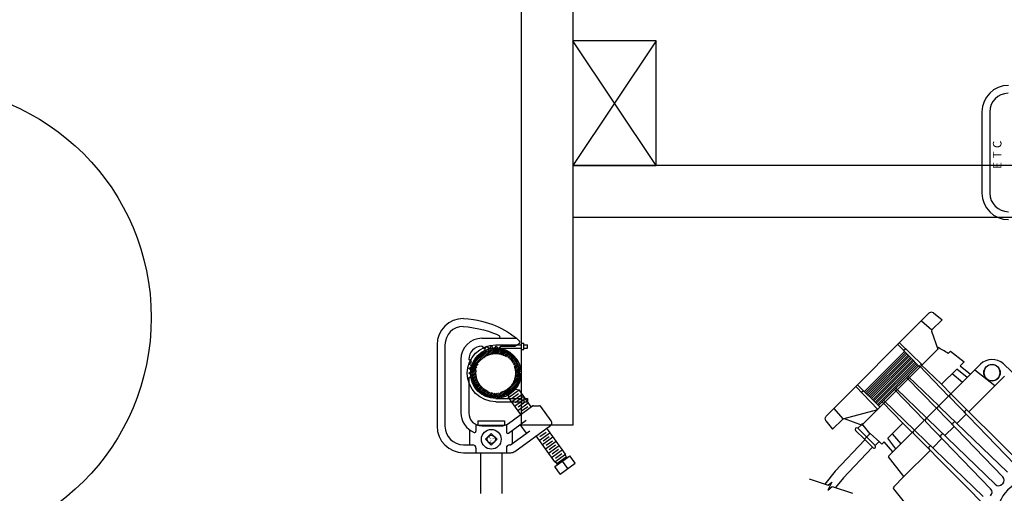
# Model space of a CAD drawing. Extents: x 235584 to 319684, y -159943 to -100543.
# Drawn here: x 261789 to 262736, y -126557 to -126102 of the extents above; entities that cross this region are included whole.
import ezdxf
from ezdxf.enums import TextEntityAlignment as Align

# ---------------------------------------------------------------- set-up
doc = ezdxf.new("R2010")
doc.units = 0
doc.header["$LTSCALE"] = 100
doc.header["$MEASUREMENT"] = 0
doc.linetypes.add('H1', pattern=[1, 0.5, -0.5])
doc.linetypes.add('HIDDEN', pattern=[0.375, 0.25, -0.125])
doc.layers.get('0').update_dxf_attribs({"linetype": 'CONTINUOUS'})
for name, color, linetype in [('col', 140, 'H1'), ('E9', 9, 'CONTINUOUS'), ('GRE', 3, 'CONTINUOUS'), ('I-S-LIGHT', 9, 'CONTINUOUS'), ('OBJECT', 7, 'CONTINUOUS'), ('PA', 4, 'CONTINUOUS')]:
    doc.layers.add(name, color=color, linetype=linetype)

# ---------------------------------------------------------------- blocks, each defined once
blk = doc.blocks.new('u-bolt')
at = {"layer": 'E9', "linetype": 'Continuous'}
for p, q in [((729728.97, -810003.32), (729728.97, -810027.62)), ((729732.03, -810003.32), (729732.03, -810027.62)), ((729780.63, -810003.32), (729780.63, -810027.62)), ((729783.68, -810003.32), (729783.68, -810027.62)), ((729726.98, -810027.62), (729726.98, -810028.12)), ((729734.02, -810028.12), (729726.98, -810028.12)), ((729727.48, -810028.12), (729727.48, -810030.2)), ((729733.52, -810030.2), (729727.48, -810030.2)), ((729728.97, -810030.2), (729728.97, -810033.95)), ((729732.03, -810030.2), (729732.03, -810033.95)), ((729733.52, -810028.12), (729733.52, -810030.2)), ((729734.02, -810027.62), (729734.02, -810028.12)), ((729778.63, -810027.62), (729778.63, -810028.12)), ((729778.63, -810028.12), (729785.68, -810028.12)), ((729779.13, -810028.12), (729779.13, -810030.2)), ((729779.13, -810030.2), (729785.18, -810030.2)), ((729780.63, -810030.2), (729780.63, -810033.95)), ((729783.68, -810030.2), (729783.68, -810033.95)), ((729785.18, -810028.12), (729785.18, -810030.2)), ((729785.68, -810027.62), (729785.68, -810028.12)), ((729732.03, -810033.95), (729728.97, -810033.95)), ((729780.63, -810033.95), (729783.68, -810033.95))]:
    blk.add_line(p, q, dxfattribs=at)
blk.add_arc((729756.33, -810003.32), 27.35, 0, 180, dxfattribs=at)
blk = doc.blocks.new('zoom-45')
at = {"layer": 'OBJECT', "linetype": 'Continuous'}
for p, q in [((731096.55, -812914.84), (731096.55, -812993.2)), ((731104.17, -812914.84), (731104.17, -812993.2))]:
    blk.add_line(p, q, dxfattribs=at)
at = {"layer": 'OBJECT'}
for p, q in [((731045.53, -813108.77), (730946.61, -813207.69)), ((731047.7, -813107.79), (731045.53, -813108.77)), ((731050.05, -813108.48), (731047.7, -813107.79)), ((731050.05, -813108.48), (731058.3, -813114.96)), ((731058.3, -813114.96), (731048.48, -813124.79)), ((731048.48, -813124.79), (731048.09, -813126.06)), ((731048.09, -813126.06), (731054.2, -813143.23)), ((730982.07, -813215.36), (731054.2, -813143.23)), ((731064.12, -813147.42), (731066.34, -813145.19)), ((731066.34, -813145.19), (731079.45, -813155.43)), ((731079.45, -813155.43), (731075.55, -813159.33)), ((731006.85, -813245.99), (731095.01, -813157.83)), ((731064.44, -813188.4), (731036.08, -813159.03)), ((731057.77, -813177.11), (731037.54, -813157.57)), ((731057.77, -813177.11), (731072.29, -813162.59)), ((731082.32, -813170.52), (731072.29, -813162.59)), ((731075.55, -813159.33), (731085.42, -813167.42)), ((731089.71, -813163.13), (731109.07, -813178.26)), ((731117.16, -813157.53), (731132.75, -813172.31)), ((731052.74, -813200.1), (731024.38, -813170.72)), ((731054.99, -813197.85), (731025.62, -813169.48)), ((731068.04, -813166.84), (731077.71, -813175.13)), ((731118.22, -813169.11), (731083.89, -813203.44)), ((730973.97, -813180.34), (730946.61, -813207.69)), ((731041.09, -813211.75), (731012.72, -813182.38)), ((731043.34, -813209.5), (731013.97, -813181.14)), ((731066.59, -813186.25), (731057.77, -813177.11)), ((731020.35, -813214.53), (731000.81, -813194.29)), ((731031.64, -813221.2), (731002.27, -813192.83)), ((731128.21, -813254.42), (731065.49, -813189.48)), ((731127.79, -813247.07), (731067.68, -813187.32)), ((731116.56, -813266.08), (731053.85, -813201.15)), ((731120.98, -813261.66), (731056.04, -813198.95)), ((731080.65, -813202.36), (731080.33, -813202.68)), ((730945.73, -813209.76), (730946.71, -813207.6)), ((730946.41, -813212.12), (730945.73, -813209.76)), ((730946.41, -813212.12), (730952.9, -813220.37)), ((730952.9, -813220.37), (730962.72, -813210.55)), ((730962.72, -813210.55), (730964, -813210.15)), ((730964, -813210.15), (730981.17, -813216.27)), ((731104.9, -813277.74), (731042.19, -813212.8)), ((731109.32, -813273.31), (731044.39, -813210.61)), ((731081.39, -813205.94), (731072.49, -813214.83)), ((731081.39, -813205.94), (731072.49, -813214.83)), ((730983.38, -813229.94), (730975.03, -813221.59)), ((730977.19, -813219.44), (730980.57, -813216.05)), ((730977.19, -813219.44), (730985.54, -813227.79)), ((730988.77, -813224.56), (730980.95, -813214.72)), ((730982.37, -813215.65), (730982.07, -813215.36)), ((731020.35, -813214.53), (731005.83, -813229.05)), ((731029.49, -813223.35), (731020.35, -813214.53)), ((731097.66, -813284.97), (731032.72, -813222.25)), ((731069.73, -813217.59), (731060.83, -813226.49)), ((731069.73, -813217.59), (731060.83, -813226.49)), ((731069.24, -813213.78), (731068.67, -813214.34)), ((730983.93, -813230.49), (730955.35, -813260.58)), ((730983.38, -813229.94), (730989.04, -813224.29)), ((730991.74, -813238.3), (730983.38, -813229.94)), ((730993.89, -813236.14), (730985.54, -813227.79)), ((730998.19, -813232.89), (730989.04, -813224.29)), ((731002.57, -813232.31), (731000.15, -813234.74)), ((731010.66, -813242.18), (731002.57, -813232.31)), ((731013.76, -813239.08), (731005.83, -813229.05)), ((731010.08, -813224.8), (731018.37, -813234.47)), ((731110.52, -813304.88), (731030.57, -813224.44)), ((731058.08, -813229.25), (731049.18, -813238.15)), ((731058.08, -813229.25), (731049.18, -813238.15)), ((731057.58, -813225.43), (731057.02, -813226)), ((730991.11, -813237.67), (730962.72, -813267.58)), ((730997.12, -813232.91), (730993.89, -813236.14)), ((731000.15, -813234.74), (730998.19, -813232.89)), ((731046.68, -813240.65), (731021.5, -813265.83)), ((731045.93, -813237.09), (731045.6, -813237.41)), ((731021.5, -813265.83), (731006.79, -813247)), ((730955.35, -813260.58), (730945.3, -813273.09)), ((730930.35, -813268.11), (730948.43, -813274.13)), ((730963.27, -813266.94), (730955.58, -813276.52)), ((731011.63, -813275.69), (731021.5, -813265.83)), ((730952.21, -813271.23), (730948.41, -813279.03)), ((730948.41, -813279.03), (730952.4, -813275.46)), ((730948.43, -813274.13), (730952.21, -813271.23)), ((730952.4, -813275.46), (730971.84, -813281.94)), ((731116.5, -813272.84), (731116.09, -813273.26))]:
    blk.add_line(p, q, dxfattribs=at)
at = {"layer": 'OBJECT', "elevation": 0}
for points in [[(731038.46, -813116.04), (731048.28, -813124.69)], [(731017.24, -813137.26), (731039.05, -813158.38)], [(730983.4, -813184.07), (731022.01, -813145.46)], [(730984.58, -813185.25), (731023.19, -813146.64)], [(731015.57, -813138.93), (731036.84, -813160.59)], [(731021.17, -813144.63), (731022.99, -813142.81)], [(730985.71, -813186.38), (731024.32, -813147.77)], [(730986.89, -813187.46), (731025.4, -813148.95)], [(730988.02, -813188.59), (731026.53, -813150.08)], [(730989.15, -813189.72), (731027.66, -813151.21)], [(730990.28, -813190.85), (731028.78, -813152.34)], [(730991.41, -813191.98), (731029.91, -813153.47)], [(730992.58, -813193.06), (731031, -813154.65)], [(730993.76, -813194.24), (731032.17, -813155.83)], [(730994.89, -813195.37), (731033.3, -813156.96)], [(730996.02, -813196.5), (731034.43, -813158.09)], [(730997.15, -813197.63), (731035.56, -813159.22)], [(730975.2, -813179.31), (730996.47, -813201.26)], [(730976.87, -813177.64), (730998.68, -813199.05)], [(730982.56, -813183.24), (730980.75, -813185.05)], [(730953.98, -813200.53), (730962.62, -813210.35)], [(730964.05, -813210.01), (730996.42, -813201.21)]]:
    blk.add_lwpolyline(points, dxfattribs=at)
at = {"layer": 'OBJECT'}
blk.add_circle((731106.24, -813165.94), 7.94, dxfattribs=at)
at = {"layer": 'OBJECT', "linetype": 'Continuous'}
for centre, radius, start, end in [((731121.95, -812914.84), 25.4, 90, 180), ((731121.95, -812914.84), 17.78, 90.93234, 180), ((731121.95, -812993.2), 25.4, 180, 270), ((731121.95, -812993.2), 17.78, 180, 270)]:
    blk.add_arc(centre, radius, start, end, dxfattribs=at)
at = {"layer": 'OBJECT'}
for centre, radius, start, end in [((731000.21, -813246.33), 117.76, 57.13195, 62.98653), ((731106.24, -813169.05), 15.88, 46.5292, 135), ((731106.24, -813165.94), 7.75, 135, 315), ((731106.24, -813165.94), 7.75, 315, 135), ((731066.6, -813188.41), 1.53, 45.17393, 224), ((731054.97, -813200.07), 1.55, 46, 224), ((731081.41, -813203.76), 1.52, 135, 224), ((731081.73, -813203.44), 1.52, 45.17393, 135), ((731043.31, -813211.72), 1.55, 46, 224), ((731070.32, -813214.85), 1.52, 46, 135), ((730976.11, -813220.52), 1.52, 45, 225), ((731031.65, -813223.36), 1.53, 46, 224.82607), ((731069.75, -813215.42), 1.52, 135, 224), ((731058.1, -813227.07), 1.52, 135, 224), ((731058.66, -813226.51), 1.52, 46, 135), ((730992.81, -813237.22), 1.52, 225, 45), ((730997.66, -813233.45), 0.762, 46.74499, 135), ((731046.68, -813238.49), 1.52, 135, 224.82607), ((731047, -813238.17), 1.52, 46, 135), ((731007.39, -813246.53), 0.762, 135, 218), ((731113.08, -813269.43), 4.83, 315, 44), ((731012.71, -813276.77), 1.52, 135, 218.32684), ((732020.96, -812479.73), 1286.76, 218.32684, 224.19697), ((731101.43, -813281.09), 4.83, 315, 44), ((731112.67, -813269.84), 4.83, 226, 315), ((731148.62, -813305.38), 38.1, 114.62432, 285.07357)]:
    blk.add_arc(centre, radius, start, end, dxfattribs=at)
at = {"layer": 'OBJECT', "linetype": 'Continuous'}
for s, p in [('C', (731112.29, -812946.21)), ('T', (731112.29, -812956.37)), ('E', (731112.29, -812966.53))]:
    blk.add_text(s, height=8.25, rotation=90, dxfattribs=at).set_placement(p, align=Align.MIDDLE)
blk = doc.blocks.new('*X31')
at = {"color": 0}
for p, q in [((-13.561, 52.399), (-12.804, 53.156)), ((-13.542, 52.484), (-12.889, 53.137)), ((-13.509, 52.584), (-12.989, 53.103)), ((-13.444, 52.715), (-13.12, 53.039)), ((-12.986, 52.907), (-12.728, 53.166)), ((-12.874, 52.954), (-12.658, 53.169)), ((-12.785, 52.976), (-12.593, 53.168)), ((-12.708, 52.987), (-12.532, 53.163)), ((-12.639, 52.989), (-12.475, 53.154)), ((-12.576, 52.986), (-12.42, 53.142)), ((-12.517, 52.979), (-12.368, 53.127)), ((-12.462, 52.967), (-12.319, 53.111)), ((-12.411, 52.952), (-12.272, 53.091)), ((-12.363, 52.934), (-12.227, 53.07)), ((-12.317, 52.914), (-12.184, 53.047)), ((-12.273, 52.891), (-12.142, 53.022)), ((-12.232, 52.866), (-12.103, 52.995)), ((-12.193, 52.838), (-12.065, 52.967)), ((-12.157, 52.809), (-12.029, 52.936)), ((-12.122, 52.777), (-11.995, 52.905)), ((-12.089, 52.744), (-11.962, 52.871)), ((-12.059, 52.708), (-11.931, 52.836)), ((-12.03, 52.67), (-11.902, 52.799)), ((-12.004, 52.63), (-11.874, 52.76)), ((-11.98, 52.587), (-11.848, 52.72)), ((-11.959, 52.543), (-11.824, 52.677)), ((-11.94, 52.495), (-11.802, 52.633)), ((-13.575, 52.253), (-13.359, 52.468)), ((-13.573, 52.188), (-13.381, 52.379)), ((-13.571, 52.323), (-13.312, 52.581)), ((-13.568, 52.127), (-13.392, 52.303)), ((-13.559, 52.069), (-13.395, 52.234)), ((-11.923, 52.445), (-11.782, 52.587)), ((-11.918, 52.053), (-11.715, 52.256)), ((-11.91, 52.392), (-11.764, 52.538)), ((-11.902, 52.135), (-11.718, 52.319)), ((-11.901, 52.335), (-11.748, 52.488)), ((-11.895, 52.274), (-11.735, 52.435)), ((-11.895, 52.208), (-11.725, 52.379)), ((-13.547, 52.015), (-13.391, 52.171)), ((-13.533, 51.963), (-13.384, 52.112)), ((-13.516, 51.914), (-13.372, 52.057)), ((-13.497, 51.867), (-13.357, 52.006)), ((-13.475, 51.821), (-13.34, 51.957)), ((-13.452, 51.778), (-13.319, 51.911)), ((-13.427, 51.737), (-13.296, 51.868)), ((-12.44, 51.332), (-11.737, 52.035)), ((-12.348, 51.358), (-11.763, 51.943)), ((-12.033, 51.806), (-11.723, 52.116)), ((-11.951, 51.953), (-11.716, 52.189)), ((-13.4, 51.698), (-13.271, 51.827)), ((-13.372, 51.66), (-13.244, 51.788)), ((-13.342, 51.624), (-13.214, 51.751)), ((-13.31, 51.589), (-13.182, 51.717)), ((-13.276, 51.557), (-13.149, 51.684)), ((-13.241, 51.526), (-13.113, 51.654)), ((-13.204, 51.496), (-13.075, 51.625)), ((-13.165, 51.469), (-13.035, 51.599)), ((-13.125, 51.443), (-12.993, 51.575)), ((-13.082, 51.419), (-12.948, 51.553)), ((-13.038, 51.397), (-12.901, 51.534)), ((-12.992, 51.377), (-12.851, 51.518)), ((-12.944, 51.359), (-12.797, 51.505)), ((-12.893, 51.343), (-12.741, 51.496)), ((-12.84, 51.33), (-12.68, 51.49)), ((-12.784, 51.32), (-12.614, 51.49)), ((-12.724, 51.313), (-12.541, 51.497)), ((-12.661, 51.31), (-12.458, 51.513)), ((-12.594, 51.311), (-12.359, 51.546)), ((-12.521, 51.318), (-12.211, 51.628)), ((-12.235, 51.404), (-11.81, 51.83)), ((-12.043, 51.53), (-11.935, 51.638))]:
    blk.add_line(p, q, dxfattribs=at)
blk = doc.blocks.new('2kw-30')
at = {"layer": 'col', "color": 1}
blk.add_line((730624.32, -814198.71), (730624.32, -813724.03), dxfattribs=at)
at = {"layer": 'OBJECT', "linetype": 'Continuous'}
for p, q in [((730572.25, -813592.24), (730572.25, -813670.6)), ((730579.87, -813592.24), (730579.87, -813670.6)), ((730615.43, -813585.89), (730648.69, -813585.89)), ((730647.71, -813593.21), (730651.49, -813590.48)), ((730651.05, -813587.9), (730651.68, -813588.73)), ((730615.43, -813593.51), (730615.75, -813593.51)), ((730615.75, -813593.51), (730617.32, -813595.68)), ((730618.62, -813595.68), (730620.19, -813593.51)), ((730620.19, -813593.51), (730621.77, -813595.68)), ((730623.07, -813595.68), (730624.64, -813593.51)), ((730624.64, -813593.51), (730626.21, -813595.68)), ((730627.51, -813595.68), (730629.08, -813593.51)), ((730629.08, -813593.51), (730630.66, -813595.68)), ((730631.96, -813595.68), (730633.53, -813593.51)), ((730633.53, -813593.51), (730646.9, -813593.51)), ((730595.11, -813606.21), (730595.11, -813657.51)), ((730604.91, -813607.78), (730602.73, -813606.21)), ((730602.73, -813610.65), (730604.91, -813609.08)), ((730604.91, -813612.22), (730602.73, -813610.65)), ((730602.73, -813615.1), (730604.91, -813613.52)), ((730604.91, -813616.67), (730602.73, -813615.1)), ((730602.73, -813619.54), (730604.91, -813617.97)), ((730604.91, -813621.11), (730602.73, -813619.54)), ((730602.73, -813623.99), (730604.91, -813622.41)), ((730602.73, -813623.99), (730602.73, -813657.51)), ((730640.94, -813642.91), (730651.14, -813635.55)), ((730640.94, -813642.91), (730641.51, -813639.36)), ((730641.51, -813639.36), (730647.59, -813634.98)), ((730643.91, -813647.03), (730654.11, -813639.68)), ((730644.48, -813643.48), (730650.56, -813639.1)), ((730647.59, -813634.98), (730651.14, -813635.55)), ((730662.95, -813651.94), (730651.14, -813635.55)), ((730652.75, -813659.3), (730640.94, -813642.91)), ((730646.88, -813651.15), (730657.08, -813643.8)), ((730647.45, -813647.6), (730653.53, -813643.22)), ((730649.85, -813655.27), (730660.05, -813647.92)), ((730650.42, -813651.72), (730656.5, -813647.34)), ((730640.93, -813667.82), (730664.18, -813651.06)), ((730653.39, -813655.84), (730659.47, -813651.46)), ((730665.07, -813650.77), (730670.8, -813650.77)), ((730682.18, -813665.48), (730672.03, -813651.4)), ((730611.62, -813665.31), (730637.02, -813665.31)), ((730611.62, -813665.31), (730611.62, -813669.63)), ((730637.02, -813665.31), (730637.02, -813669.63)), ((730640.94, -813677.2), (730658.1, -813664.83)), ((730603.68, -813688.38), (730603.68, -813674.09)), ((730609.72, -813668.86), (730609.72, -813675.24)), ((730611.62, -813669.63), (730637.02, -813669.63)), ((730614.16, -813669.63), (730614.16, -813670.15)), ((730615.43, -813670.21), (730633.5, -813670.21)), ((730634.48, -813669.63), (730634.48, -813670.18)), ((730638.93, -813669), (730638.93, -813676.17)), ((730642.82, -813688.38), (730661.41, -813674.97)), ((730644.96, -813686.83), (730644.96, -813674.31)), ((730646.94, -813694.8), (730681.46, -813669.91)), ((730658.25, -813677.25), (730652.31, -813669)), ((730670.64, -813684.12), (730680.84, -813676.76)), ((730671.22, -813680.57), (730677.3, -813676.19)), ((730695.69, -813697.37), (730677.8, -813672.55)), ((730685.5, -813704.72), (730667.6, -813679.9)), ((730673.61, -813688.24), (730683.81, -813680.89)), ((730674.19, -813684.69), (730680.27, -813680.31)), ((730676.58, -813692.36), (730686.78, -813685.01)), ((730677.16, -813688.81), (730683.24, -813684.43)), ((730597.65, -813688.38), (730606.54, -813688.38)), ((730597.65, -813696), (730643.23, -813696)), ((730609.72, -813691.55), (730609.72, -813696)), ((730614.16, -813696), (730614.16, -813735.13)), ((730634.48, -813696), (730634.48, -813735.13)), ((730638.93, -813691.55), (730638.93, -813696)), ((730642.1, -813688.38), (730642.82, -813688.38)), ((730679.55, -813696.48), (730689.75, -813689.13)), ((730680.13, -813692.93), (730686.21, -813688.55)), ((730682.52, -813700.6), (730692.72, -813693.25)), ((730683.1, -813697.05), (730689.18, -813692.67)), ((730685.5, -813704.72), (730695.69, -813697.37)), ((730687.58, -813706.35), (730685.5, -813704.72)), ((730685.61, -813709.33), (730700.03, -813698.94)), ((730686.07, -813701.18), (730692.15, -813696.79)), ((730687.58, -813706.35), (730696.58, -813699.86)), ((730690.81, -813716.55), (730705.23, -813706.15)), ((730698.02, -813711.35), (730692.82, -813704.14)), ((730696.58, -813699.86), (730695.69, -813697.37)), ((730697.92, -813700.46), (730696.58, -813699.86)), ((730705.23, -813706.15), (730700.03, -813698.94)), ((730690.81, -813716.55), (730685.61, -813709.33)), ((730687.72, -813707.81), (730687.58, -813706.35))]:
    blk.add_line(p, q, dxfattribs=at)
for points in [[(730597.65, -813566.84), (730602.64, -813567.32), (730607.16, -813567.91), (730611.29, -813568.59), (730615.07, -813569.38), (730618.58, -813570.28), (730621.88, -813571.27), (730625.03, -813572.38), (730628.09, -813573.6), (730631.11, -813574.93), (730634.11, -813576.39), (730637.07, -813577.96), (730639.98, -813579.66), (730642.84, -813581.51), (730645.64, -813583.49), (730648.38, -813585.62), (730651.05, -813587.9)], [(730597.36, -813574.46), (730602.3, -813574.99), (730607.32, -813575.77), (730612.29, -813576.74), (730617.09, -813577.89), (730621.61, -813579.17), (730625.72, -813580.56), (730629.31, -813582.02), (730632.24, -813583.52)]]:
    blk.add_lwpolyline(points, dxfattribs=at)
at = {"layer": 'OBJECT', "elevation": 0}
blk.add_lwpolyline([(730618.78, -813683.1), (730624.47, -813688.79), (730630.15, -813683.1), (730624.47, -813677.42)], close=True, dxfattribs=at)
at = {"layer": 'OBJECT', "const_width": 0.381, "elevation": 0}
for points in [[(730623.88, -813682.72), (730621.68, -813680.52)], [(730624.25, -813683.91), (730623.45, -813686.91)], [(730625.27, -813682.89), (730628.27, -813682.09)]]:
    blk.add_lwpolyline(points, dxfattribs=at)
at = {"layer": 'OBJECT', "linetype": 'HIDDEN'}
for radius in [23.62, 19.05]:
    blk.add_circle((730628.73, -813619.55), radius, dxfattribs=at)
at = {"layer": 'OBJECT'}
for radius in [9.49, 3.94]:
    blk.add_circle((730624.47, -813683.1), radius, dxfattribs=at)
at = {"layer": 'OBJECT', "linetype": 'Continuous'}
for centre, radius, start, end in [((730597.65, -813592.24), 25.4, 90, 180), ((730597.65, -813592.24), 17.78, 90.93234, 180), ((730615.43, -813606.21), 20.32, 90, 180), ((730631.6, -813584.62), 1.27, 270, 59.64601), ((730650.67, -813589.5), 1.27, 309.80557, 37.57982), ((730615.43, -813606.21), 12.7, 90, 180), ((730617.97, -813595.28), 0.762, 211.64408, 328.35592), ((730622.42, -813595.28), 0.762, 211.64408, 328.35592), ((730626.86, -813595.28), 0.762, 211.64408, 328.35592), ((730631.31, -813595.28), 0.762, 211.64408, 328.35592), ((730646.9, -813592.24), 1.27, 270, 309.80557), ((730604.51, -813608.43), 0.762, 301.64408, 58.35592), ((730604.51, -813612.87), 0.762, 301.64408, 58.35592), ((730604.51, -813617.32), 0.762, 301.64408, 58.35592), ((730604.51, -813621.76), 0.762, 301.64408, 58.35592), ((730615.43, -813657.51), 20.32, 180, 248.48981), ((730615.43, -813657.51), 12.7, 180, 270), ((730665.07, -813652.29), 1.52, 90, 125.78553), ((730670.8, -813652.29), 1.52, 35.78553, 90), ((730633.5, -813657.51), 12.7, 270, 305.78553), ((730679.6, -813667.34), 3.17, 305.78553, 35.78553), ((730597.65, -813670.6), 25.4, 180, 270), ((730597.65, -813670.6), 17.78, 180, 270), ((730608.45, -813675.24), 1.27, 248.48981, 0), ((730640.2, -813676.17), 1.27, 180, 305.78553), ((730606.54, -813691.55), 3.17, 0, 90), ((730642.1, -813691.55), 3.17, 90, 180), ((730643.23, -813689.65), 6.35, 270, 305.78553)]:
    blk.add_arc(centre, radius, start, end, dxfattribs=at)
at = {"layer": 'OBJECT', "linetype": 'HIDDEN', "xscale": 25.40000000002328, "yscale": 25.40000000002328, "zscale": 25.4}
blk.add_blockref('*X31', (730949.9, -814946.43), dxfattribs=at)
blk = doc.blocks.new('CEILING-1')
at = {"layer": 'E9', "linetype": 'Continuous'}
for radius in [24.3, 24.3, 22.57]:
    blk.add_circle((747764.84, -810621.05), radius, dxfattribs=at)
at = {"layer": 'I-S-LIGHT', "color": 9, "linetype": 'Continuous'}
for p, q in [((747789.14, -809471.05), (747789.14, -810671.05)), ((747839.14, -809471.05), (747839.14, -810671.05)), ((749039.14, -810421.05), (747839.14, -810421.05)), ((749039.14, -810471.05), (747839.14, -810471.05)), ((747839.14, -810671.05), (747789.14, -810671.05))]:
    blk.add_line(p, q, dxfattribs=at)
at = {"layer": 'PA', "color": 0}
for p, q in [((747919.14, -810421.05), (747839.14, -810301.05)), ((747919.14, -810301.05), (747839.14, -810421.05))]:
    blk.add_line(p, q, dxfattribs=at)
at = {"layer": 'PA', "color": 0, "elevation": 0}
blk.add_lwpolyline([(747919.14, -810301.05), (747839.14, -810301.05), (747839.14, -810421.05), (747919.14, -810421.05)], close=True, dxfattribs=at)
at = {"layer": 'PA', "color": 0}
for name, p in [('zoom-45', (17136.12, 2545.41)), ('2kw-30', (17136.12, 2998.5))]:
    blk.add_blockref(name, p, dxfattribs=at)
at = {"layer": 'PA', "color": 0, "xscale": -1, "rotation": 90}
blk.add_blockref('u-bolt', (-62238.48, -80864.72), dxfattribs=at)

msp = doc.modelspace()

# ---------------------------------------------------------------- linework, layer by layer
at = {"layer": 'GRE', "color": 1, "ltscale": 100}
msp.add_circle((261692.41, -126388.44), 223.13, dxfattribs=at)

# ---------------------------------------------------------------- block references
at = {"layer": 'PA', "color": 0}
msp.add_blockref('CEILING-1', (-485517.86, 684179.08), dxfattribs=at)

doc.saveas('drawing.dxf')
